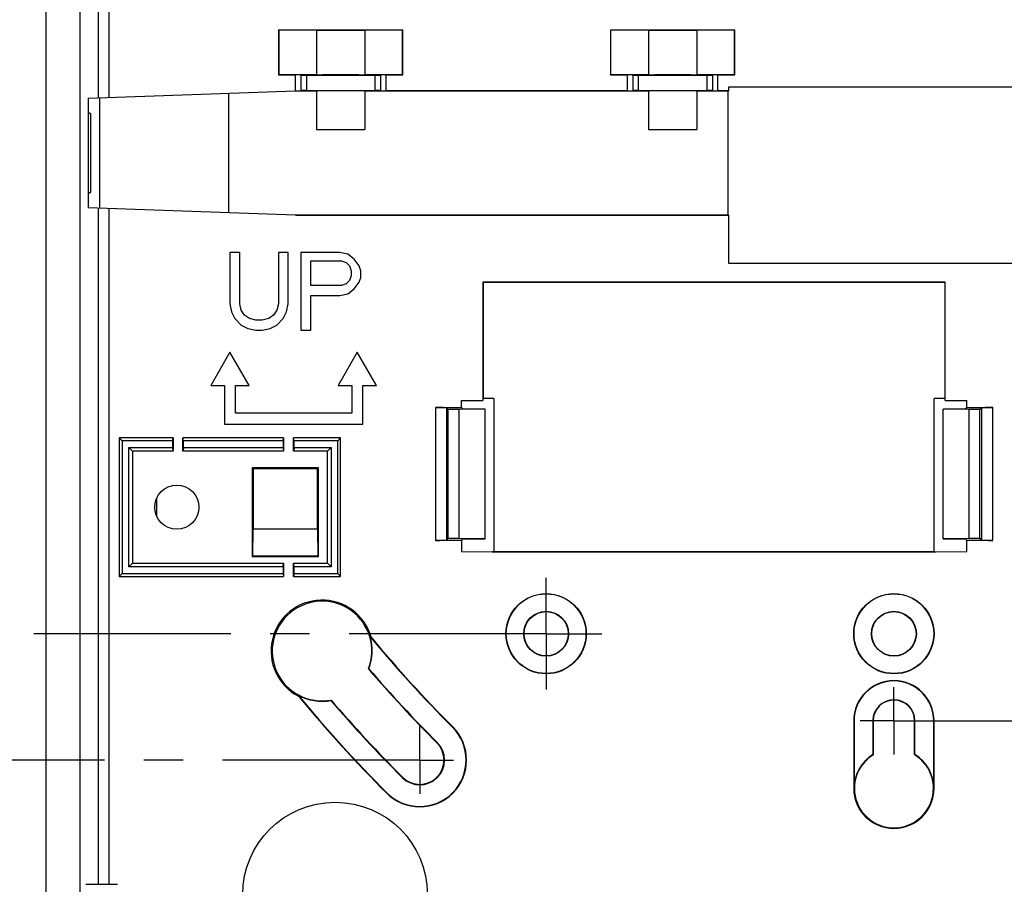
# Model space of a CAD drawing. Units: inches. Extents: x 0 to 34, y 6.8 to 16.8.
# Drawn here: x 23.4 to 26.9, y 9.6 to 12.7 of the extents above; entities that cross this region are included whole.
import ezdxf

# ---------------------------------------------------------------- set-up
doc = ezdxf.new("R2010")
doc.units = ezdxf.units.IN
doc.header["$LTSCALE"] = 1.87
doc.header["$MEASUREMENT"] = 0
doc.linetypes.add('CENTER', pattern=[0.6, 0.375, -0.075, 0.075, -0.075])
doc.layers.get('0').update_dxf_attribs({"linetype": 'CONTINUOUS'})
doc.layers.add('02___PRT_ALL_AXES', color=7, linetype='CONTINUOUS')
doc.layers.add('03___PRT_ALL_CURVES', color=7, linetype='CONTINUOUS')

msp = doc.modelspace()

# ---------------------------------------------------------------- linework, layer by layer
at = {"color": 7, "linetype": 'Continuous'}
for p, q in [((23.5189, 13.7397), (23.5189, 8.8555)), ((23.6397, 12.8631), (23.6397, 9.5507)), ((23.7046, 12.8043), (23.7046, 12.4074)), ((23.7431, 12.8043), (23.7431, 12.4088)), ((24.3463, 12.6485), (24.3463, 12.489)), ((24.3463, 12.6485), (24.3474, 12.6475)), ((24.3463, 12.6485), (24.7893, 12.6485)), ((24.3474, 12.6475), (24.3474, 12.49)), ((24.4822, 12.6475), (24.3474, 12.6475)), ((24.4822, 12.6475), (24.4822, 12.49)), ((24.6534, 12.6465), (24.4822, 12.6465)), ((24.6534, 12.6475), (24.6534, 12.49)), ((24.7883, 12.6475), (24.6534, 12.6475)), ((24.7893, 12.6485), (24.7883, 12.6475)), ((24.7883, 12.49), (24.7883, 12.6475)), ((24.7893, 12.489), (24.7893, 12.6485)), ((25.5274, 12.6485), (25.5274, 12.489)), ((25.5274, 12.6485), (25.5285, 12.6475)), ((25.5274, 12.6485), (25.9704, 12.6485)), ((25.5285, 12.6475), (25.5285, 12.49)), ((25.6633, 12.6475), (25.5285, 12.6475)), ((25.6633, 12.6475), (25.6633, 12.49)), ((25.8345, 12.6465), (25.6633, 12.6465)), ((25.8345, 12.6475), (25.8345, 12.49)), ((25.9694, 12.6475), (25.8345, 12.6475)), ((25.9704, 12.6485), (25.9694, 12.6475)), ((25.9694, 12.49), (25.9694, 12.6475)), ((25.9704, 12.489), (25.9704, 12.6485)), ((24.3463, 12.489), (24.3474, 12.49)), ((24.3463, 12.489), (24.4064, 12.489)), ((24.3474, 12.49), (24.4822, 12.49)), ((24.4064, 12.489), (24.4064, 12.4319)), ((24.4261, 12.4879), (24.4261, 12.433)), ((24.4458, 12.4876), (24.4458, 12.4334)), ((24.4458, 12.4876), (24.6898, 12.4876)), ((24.4822, 12.49), (24.4834, 12.4889)), ((24.6326, 12.4886), (24.503, 12.4886)), ((24.6523, 12.4889), (24.6534, 12.49)), ((24.6534, 12.49), (24.7883, 12.49)), ((24.6898, 12.4876), (24.6898, 12.4334)), ((24.7095, 12.4879), (24.7095, 12.433)), ((24.7292, 12.432), (24.7292, 12.489)), ((24.7292, 12.489), (24.7893, 12.489)), ((24.7893, 12.489), (24.7883, 12.49)), ((25.5274, 12.489), (25.5285, 12.49)), ((25.5274, 12.489), (25.5875, 12.489)), ((25.5285, 12.49), (25.6633, 12.49)), ((25.5875, 12.489), (25.5875, 12.432)), ((25.6072, 12.4879), (25.6072, 12.433)), ((25.6269, 12.4876), (25.6269, 12.4334)), ((25.6269, 12.4876), (25.8709, 12.4876)), ((25.6633, 12.49), (25.6645, 12.4889)), ((25.8137, 12.4886), (25.6841, 12.4886)), ((25.8334, 12.4889), (25.8345, 12.49)), ((25.8345, 12.49), (25.9694, 12.49)), ((25.8709, 12.4876), (25.8709, 12.4334)), ((25.8906, 12.4879), (25.8906, 12.433)), ((25.9103, 12.432), (25.9103, 12.489)), ((25.9103, 12.489), (25.9704, 12.489)), ((25.9704, 12.489), (25.9694, 12.49)), ((25.9478, 12.445), (25.9478, 12.432)), ((27.1248, 12.445), (25.9478, 12.445)), ((23.6694, 12.4062), (24.4076, 12.432)), ((23.6694, 12.4062), (23.6694, 12.0154)), ((23.7112, 12.014), (23.7112, 12.4077)), ((24.1694, 12.4237), (24.1694, 11.998)), ((24.4822, 12.431), (24.4064, 12.431)), ((24.4458, 12.4334), (24.6898, 12.4334)), ((24.4822, 12.431), (24.4834, 12.4321)), ((24.4822, 12.431), (24.4822, 12.2942)), ((24.6326, 12.4324), (24.503, 12.4324)), ((24.6523, 12.4321), (24.6534, 12.431)), ((24.6534, 12.431), (24.6534, 12.2942)), ((25.6633, 12.431), (24.6534, 12.431)), ((25.5875, 12.432), (24.7292, 12.432)), ((25.6269, 12.4334), (25.8709, 12.4334)), ((25.6633, 12.431), (25.6645, 12.4321)), ((25.6633, 12.431), (25.6633, 12.2942)), ((25.8137, 12.4324), (25.6841, 12.4324)), ((25.8334, 12.4321), (25.8345, 12.431)), ((25.8345, 12.431), (25.8345, 12.2942)), ((25.9468, 12.431), (25.8345, 12.431)), ((25.9478, 12.432), (25.9103, 12.432)), ((25.9478, 12.432), (25.9468, 12.431)), ((25.9468, 11.9907), (25.9468, 12.431)), ((23.6784, 12.3515), (23.6694, 12.3512)), ((23.6784, 12.3515), (23.6784, 12.0702)), ((24.4822, 12.2942), (24.6534, 12.2942)), ((25.6633, 12.2942), (25.8345, 12.2942)), ((23.6694, 12.0705), (23.6784, 12.0702)), ((24.4076, 11.9896), (23.6694, 12.0154)), ((23.7046, 12.0142), (23.7046, 9.6094)), ((23.7431, 12.0129), (23.7431, 9.6094)), ((24.4076, 11.9907), (25.9468, 11.9907)), ((24.4076, 11.9896), (25.9478, 11.9896)), ((25.9478, 11.9896), (25.9468, 11.9907)), ((25.9478, 11.9896), (25.9478, 11.8192)), ((24.1741, 11.8565), (24.1741, 11.6747)), ((24.2086, 11.8565), (24.1741, 11.8565)), ((24.2086, 11.6747), (24.2086, 11.8565)), ((24.3464, 11.8565), (24.3464, 11.6747)), ((24.3808, 11.8565), (24.3464, 11.8565)), ((24.3808, 11.6747), (24.3808, 11.8565)), ((24.4267, 11.8565), (24.4267, 11.5809)), ((24.5645, 11.8565), (24.4267, 11.8565)), ((24.5932, 11.8506), (24.5645, 11.8565)), ((24.6162, 11.833), (24.5932, 11.8506)), ((24.4612, 11.7392), (24.4612, 11.8272)), ((24.4612, 11.8272), (24.5703, 11.8272)), ((24.5703, 11.8272), (24.5875, 11.8213)), ((24.5875, 11.8213), (24.599, 11.8096)), ((24.599, 11.8096), (24.6047, 11.792)), ((24.6334, 11.8096), (24.6162, 11.833)), ((24.6392, 11.792), (24.6334, 11.8096)), ((25.9478, 11.8192), (27.1248, 11.8192)), ((24.6047, 11.7744), (24.599, 11.7568)), ((24.6047, 11.792), (24.6047, 11.7744)), ((24.6392, 11.7685), (24.6392, 11.792)), ((24.5703, 11.7392), (24.4612, 11.7392)), ((24.5875, 11.7451), (24.5703, 11.7392)), ((24.599, 11.7568), (24.5875, 11.7451)), ((24.6162, 11.7275), (24.6334, 11.7509)), ((24.6334, 11.7509), (24.6392, 11.7685)), ((25.0735, 11.7514), (25.0735, 11.3308)), ((25.0735, 11.7514), (25.0747, 11.7502)), ((26.7184, 11.7514), (25.0735, 11.7514)), ((25.0747, 11.7502), (25.0747, 11.337)), ((26.7184, 11.7502), (25.0747, 11.7502)), ((26.7184, 11.3308), (26.7184, 11.7514)), ((24.4612, 11.5809), (24.4612, 11.704)), ((24.4612, 11.704), (24.5645, 11.704)), ((24.5645, 11.704), (24.5932, 11.7099)), ((24.5932, 11.7099), (24.6162, 11.7275)), ((24.1741, 11.6747), (24.1798, 11.6454)), ((24.2143, 11.6513), (24.2086, 11.6747)), ((24.3464, 11.6747), (24.3406, 11.6513)), ((24.3751, 11.6454), (24.3808, 11.6747)), ((24.1798, 11.6454), (24.1913, 11.6219)), ((24.2258, 11.6337), (24.2143, 11.6513)), ((24.243, 11.6219), (24.2258, 11.6337)), ((24.3291, 11.6337), (24.3119, 11.6219)), ((24.3406, 11.6513), (24.3291, 11.6337)), ((24.3636, 11.6219), (24.3751, 11.6454)), ((24.1913, 11.6219), (24.2143, 11.5985)), ((24.2143, 11.5985), (24.2373, 11.5868)), ((24.266, 11.6161), (24.243, 11.6219)), ((24.2889, 11.6161), (24.266, 11.6161)), ((24.3119, 11.6219), (24.2889, 11.6161)), ((24.3176, 11.5868), (24.3406, 11.5985)), ((24.3406, 11.5985), (24.3636, 11.6219)), ((24.2373, 11.5868), (24.266, 11.5809)), ((24.266, 11.5809), (24.2889, 11.5809)), ((24.2889, 11.5809), (24.3176, 11.5868)), ((24.4267, 11.5809), (24.4612, 11.5809)), ((24.1741, 11.5022), (24.1059, 11.384)), ((24.2423, 11.384), (24.1741, 11.5022)), ((24.6269, 11.5022), (24.5587, 11.384)), ((24.6951, 11.384), (24.6269, 11.5022)), ((24.1059, 11.384), (24.1544, 11.384)), ((24.1544, 11.384), (24.1544, 11.2462)), ((24.1938, 11.2856), (24.1938, 11.384)), ((24.1938, 11.384), (24.2423, 11.384)), ((24.5587, 11.384), (24.6072, 11.384)), ((24.6072, 11.384), (24.6072, 11.2856)), ((24.6465, 11.2462), (24.6465, 11.384)), ((24.6465, 11.384), (24.6951, 11.384)), ((24.9978, 11.3053), (24.9978, 11.3308)), ((24.9978, 11.3308), (25.0735, 11.3308)), ((25.0735, 11.3308), (25.0747, 11.337)), ((25.1133, 11.337), (25.0747, 11.337)), ((25.1133, 11.337), (25.1133, 10.7935)), ((26.6798, 10.7935), (26.6798, 11.337)), ((26.7184, 11.337), (26.6798, 11.337)), ((26.7184, 11.3308), (26.7953, 11.3308)), ((26.7953, 11.3053), (26.7953, 11.3308)), ((24.6072, 11.2856), (24.1938, 11.2856)), ((24.9051, 11.3053), (24.9051, 10.8329)), ((24.9051, 11.3053), (24.9978, 11.3053)), ((24.9445, 11.3046), (24.9445, 10.8335)), ((24.9509, 11.2982), (24.9445, 11.3046)), ((24.9509, 10.84), (24.9509, 11.2982)), ((24.9896, 11.2982), (24.9509, 11.2982)), ((25.0816, 11.2994), (24.9896, 11.2982)), ((24.9896, 10.84), (24.9896, 11.2982)), ((24.9978, 11.3053), (25.0028, 11.3002)), ((25.0028, 11.3002), (25.0816, 11.3002)), ((25.0816, 10.8387), (25.0816, 11.2994)), ((26.7115, 11.3002), (26.7903, 11.3002)), ((26.7115, 10.8387), (26.7115, 11.2994)), ((26.8035, 11.2982), (26.7115, 11.2994)), ((26.7903, 11.3002), (26.7953, 11.3053)), ((26.7953, 11.3053), (26.888, 11.3053)), ((26.8035, 10.84), (26.8035, 11.2982)), ((26.8422, 11.2982), (26.8035, 11.2982)), ((26.8486, 11.3046), (26.8422, 11.2982)), ((26.8422, 10.84), (26.8422, 11.2982)), ((26.8486, 10.8335), (26.8486, 11.3046)), ((26.888, 10.8329), (26.888, 11.3053)), ((24.1544, 11.2462), (24.6465, 11.2462)), ((23.7804, 11.197), (23.7804, 10.7049)), ((23.7804, 11.197), (23.7907, 11.1867)), ((23.9714, 11.197), (23.7804, 11.197)), ((23.7907, 11.1867), (23.7907, 10.7152)), ((23.9694, 11.1867), (23.7907, 11.1867)), ((23.9694, 11.1867), (23.9714, 11.197)), ((23.9694, 11.1867), (23.9694, 11.1601)), ((23.9714, 11.197), (23.9714, 11.1498)), ((24.0067, 11.1498), (24.0067, 11.197)), ((24.0088, 11.1867), (24.0067, 11.197)), ((24.3651, 11.197), (24.0067, 11.197)), ((24.0088, 11.1601), (24.0088, 11.1867)), ((24.3631, 11.1867), (24.0088, 11.1867)), ((24.3631, 11.1867), (24.3651, 11.197)), ((24.3631, 11.1867), (24.3631, 11.1601)), ((24.3651, 11.197), (24.3651, 11.1498)), ((24.4004, 11.1498), (24.4004, 11.197)), ((24.4025, 11.1867), (24.4004, 11.197)), ((24.5678, 11.197), (24.4004, 11.197)), ((24.4025, 11.1601), (24.4025, 11.1867)), ((24.5575, 11.1867), (24.4025, 11.1867)), ((24.5678, 11.197), (24.5575, 11.1867)), ((24.5575, 10.7152), (24.5575, 11.1867)), ((24.5678, 10.7049), (24.5678, 11.197)), ((23.8139, 10.7384), (23.8139, 11.1636)), ((23.8277, 11.1498), (23.8139, 11.1636)), ((23.8139, 11.1636), (23.9694, 11.1636)), ((23.8277, 11.1498), (23.8277, 10.7522)), ((23.9714, 11.1498), (23.8277, 11.1498)), ((23.9694, 11.1601), (23.9714, 11.1498)), ((24.0088, 11.1601), (24.0067, 11.1498)), ((24.3651, 11.1498), (24.0067, 11.1498)), ((24.0088, 11.1636), (24.3631, 11.1636)), ((24.3631, 11.1601), (24.3651, 11.1498)), ((24.4025, 11.1601), (24.4004, 11.1498)), ((24.5206, 11.1498), (24.4004, 11.1498)), ((24.4025, 11.1636), (24.5343, 11.1636)), ((24.5206, 11.1498), (24.5343, 11.1636)), ((24.5206, 10.7522), (24.5206, 11.1498)), ((24.5343, 11.1636), (24.5343, 10.7384)), ((24.2528, 11.0907), (24.2528, 10.7758)), ((24.2528, 11.0907), (24.2568, 11.0868)), ((24.4891, 11.0907), (24.2528, 11.0907)), ((24.2568, 11.0868), (24.2568, 10.8742)), ((24.4852, 11.0868), (24.2568, 11.0868)), ((24.4891, 11.0907), (24.4852, 11.0868)), ((24.4852, 10.8742), (24.4852, 11.0868)), ((24.4891, 10.7758), (24.4891, 11.0907)), ((24.2551, 10.778), (24.2568, 10.8742)), ((24.2568, 10.8742), (24.4852, 10.8742)), ((24.4852, 10.8742), (24.4868, 10.778)), ((24.9978, 10.8329), (24.9051, 10.8329)), ((24.9509, 10.84), (24.9445, 10.8335)), ((24.9896, 10.84), (24.9509, 10.84)), ((25.0816, 10.8387), (24.9896, 10.84)), ((24.9978, 10.8329), (25.0028, 10.8379)), ((24.9978, 10.8329), (24.9978, 10.7935)), ((25.0028, 10.8379), (25.0816, 10.8379)), ((26.8035, 10.84), (26.7115, 10.8387)), ((26.7115, 10.8379), (26.7903, 10.8379)), ((26.7903, 10.8379), (26.7953, 10.8329)), ((26.888, 10.8329), (26.7953, 10.8329)), ((26.7953, 10.7935), (26.7953, 10.8329)), ((26.8422, 10.84), (26.8035, 10.84)), ((26.8486, 10.8335), (26.8422, 10.84)), ((24.9978, 10.7935), (25.1071, 10.7923)), ((25.1133, 10.7935), (25.1071, 10.7923)), ((25.1071, 10.7923), (26.686, 10.7923)), ((25.1133, 10.7935), (26.6798, 10.7935)), ((26.6798, 10.7935), (26.686, 10.7923)), ((26.686, 10.7923), (26.7953, 10.7935)), ((24.2528, 10.7758), (24.2551, 10.778)), ((24.2528, 10.7758), (24.4891, 10.7758)), ((24.2551, 10.778), (24.4868, 10.778)), ((24.4891, 10.7758), (24.4868, 10.778)), ((23.8139, 10.7384), (23.8277, 10.7522)), ((24.3631, 10.7384), (23.8139, 10.7384)), ((23.8277, 10.7522), (24.3651, 10.7522)), ((24.3631, 10.7418), (24.3651, 10.7522)), ((24.3631, 10.7418), (24.3631, 10.7152)), ((24.3651, 10.7522), (24.3651, 10.7049)), ((24.4004, 10.7049), (24.4004, 10.7522)), ((24.4025, 10.7418), (24.4004, 10.7522)), ((24.4004, 10.7522), (24.5206, 10.7522)), ((24.4025, 10.7152), (24.4025, 10.7418)), ((24.5343, 10.7384), (24.4025, 10.7384)), ((24.5206, 10.7522), (24.5343, 10.7384)), ((23.7804, 10.7049), (23.7907, 10.7152)), ((23.7804, 10.7049), (24.3651, 10.7049)), ((23.7907, 10.7152), (24.3631, 10.7152)), ((24.3631, 10.7152), (24.3651, 10.7049)), ((24.4025, 10.7152), (24.4004, 10.7049)), ((24.4004, 10.7049), (24.5678, 10.7049)), ((24.4025, 10.7152), (24.5575, 10.7152)), ((24.5678, 10.7049), (24.5575, 10.7152)), ((24.967, 10.169), (24.966, 10.168)), ((26.3936, 10.1911), (26.3946, 10.1911)), ((26.3936, 10.1911), (26.3936, 9.951)), ((26.3946, 10.1911), (26.3946, 9.951)), ((26.4615, 10.1911), (26.4625, 10.1911)), ((26.4615, 10.1911), (26.4615, 10.0714)), ((26.4625, 10.1911), (26.4625, 10.07)), ((26.6111, 10.1911), (26.6101, 10.1911)), ((26.6101, 10.07), (26.6101, 10.1911)), ((26.6111, 10.0714), (26.6111, 10.1911)), ((26.6791, 10.1911), (26.678, 10.1911)), ((26.678, 9.951), (26.678, 10.1911)), ((26.6791, 9.951), (26.6791, 10.1911)), ((24.9115, 10.1136), (24.9106, 10.1126)), ((26.4621, 10.0705), (26.4607, 10.0688)), ((26.4615, 10.0714), (26.4625, 10.0708)), ((26.6111, 10.0714), (26.6101, 10.0708)), ((24.7871, 9.9891), (24.7881, 9.9901)), ((26.3946, 9.951), (26.3936, 9.951)), ((26.678, 9.951), (26.6791, 9.951)), ((24.7317, 9.9337), (24.7326, 9.9347))]:
    msp.add_line(p, q, dxfattribs=at)
for centre, radius in [((23.9851, 10.951), 0.0787), ((25.2989, 10.5009), 0.1428), ((25.2989, 10.5009), 0.1417), ((26.5363, 10.5009), 0.1428), ((26.5363, 10.5009), 0.1417), ((25.2989, 10.5009), 0.0798), ((25.2989, 10.5009), 0.0787), ((26.5363, 10.5009), 0.0798), ((26.5363, 10.5009), 0.0787), ((24.5481, 9.573), 0.3285)]:
    msp.add_circle(centre, radius, dxfattribs=at)
for centre, radius, start, end in [((24.5016, 10.4392), 0.1813, 15.8417, 242.6273), ((24.5016, 10.4392), 0.1772, 338.97, 280.4269), ((24.5016, 10.4392), 0.1785, 339.2336, 16.7688), ((24.8495, 10.7891), 0.3469, 239.3405, 240.0018), ((28.2233, 13.4254), 4.6066, 219.5737, 225), ((28.2233, 13.4254), 4.6052, 219.6205, 225), ((24.553, 11.0359), 0.6701, 279.7927, 279.9295), ((28.2233, 13.4254), 4.685, 220.6152, 225), ((28.2233, 13.4254), 4.6836, 220.6252, 225), ((26.5363, 10.1911), 0.1428, 0, 180), ((26.5363, 10.1911), 0.1417, 0, 180), ((24.0183, 10.1351), 0.4248, 19.6822, 20.2345), ((24.5016, 10.4392), 0.1785, 241.6611, 280.1727), ((28.2233, 13.4254), 4.9366, 219.5498, 225), ((28.2233, 13.4254), 4.938, 219.5945, 225), ((23.8345, 10.5124), 0.7417, 340.3821, 340.5046), ((28.2233, 13.4254), 4.8582, 220.5825, 225), ((26.5363, 10.1911), 0.0748, 0, 180), ((26.5363, 10.1911), 0.0738, 0, 180), ((28.2233, 13.4254), 4.8596, 220.5918, 225), ((24.8493, 10.0514), 0.1664, 225, 45), ((24.8493, 10.0514), 0.165, 225, 45), ((24.8493, 10.0514), 0.088, 225, 45), ((24.8493, 10.0514), 0.0866, 225, 45), ((26.5363, 9.951), 0.1417, 121.8554, 180), ((26.5363, 9.951), 0.14, 122.6842, 142.5901), ((26.5085, 9.9882), 0.1312, 37.9473, 38.8548), ((26.5363, 9.951), 0.1417, 0, 58.1446), ((26.5363, 9.951), 0.14, 37.4099, 57.3158), ((26.5363, 9.951), 0.1407, 143.4386, 36.5614), ((26.5212, 9.8954), 0.1703, 124.3518, 125.0884), ((26.5514, 9.8954), 0.1703, 54.9116, 55.6482), ((26.5363, 9.951), 0.1428, 180, 360)]:
    msp.add_arc(centre, radius, start, end, dxfattribs=at)
for centre, major_axis, ratio, start_param, end_param in [((24.4064, 12.4886), (0.0197, 0), 0.017455, 0, 1.570796), ((24.4458, 12.4879), (0.0197, 0), 0.017455, -3.141593, -1.570796), ((24.503, 12.4889), (0.0197, 0), 0.017455, -3.124139, -1.570796), ((24.6326, 12.4889), (0.0197, 0), 0.017455, -1.570796, -0.017453), ((24.6898, 12.4879), (0.0197, 0), 0.017455, -1.570796, 0), ((24.7292, 12.4886), (0.0197, 0), 0.017455, 1.570796, 3.141593), ((25.5875, 12.4886), (0.0197, 0), 0.017455, 0, 1.570796), ((25.6269, 12.4879), (0.0197, 0), 0.017455, -3.141593, -1.570796), ((25.6841, 12.4889), (0.0197, 0), 0.017455, -3.124139, -1.570796), ((25.8137, 12.4889), (0.0197, 0), 0.017455, -1.570796, -0.017453), ((25.8709, 12.4879), (0.0197, 0), 0.017455, -1.570796, 0), ((25.9103, 12.4886), (0.0197, 0), 0.017455, 1.570796, 3.141593), ((24.4064, 12.4323), (0.0197, 0), 0.017455, -1.510335, 0), ((24.4458, 12.433), (0.0197, 0), 0.017455, 1.570796, 3.141593), ((24.503, 12.4321), (0.0197, 0), 0.017455, 1.570796, 3.124139), ((24.6326, 12.4321), (0.0197, 0), 0.017455, 0.017453, 1.570796), ((24.6898, 12.433), (0.0197, 0), 0.017455, 0, 1.570796), ((24.7292, 12.4323), (0.0197, 0), 0.017455, 3.141593, 4.712389), ((25.5875, 12.4323), (0.0197, 0), 0.017455, -1.570796, 0), ((25.6269, 12.433), (0.0197, 0), 0.017455, 1.570796, 3.141593), ((25.6841, 12.4321), (0.0197, 0), 0.017455, 1.570796, 3.124139), ((25.8137, 12.4321), (0.0197, 0), 0.017455, 0.017453, 1.570796), ((25.8709, 12.433), (0.0197, 0), 0.017455, 0, 1.570796), ((25.9103, 12.4323), (0.0197, 0), 0.017455, 3.141593, 4.712389), ((23.7112, 12.333), (0.0886, -0.0316), 0.073485, 1.976593, 2.092704), ((23.7112, 12.0886), (0.0886, 0.0316), 0.073485, -2.092704, -1.976593), ((24.9051, 11.3046), (0.0394, 0), 0.017455, 0.017453, 1.570796), ((26.888, 11.3046), (0.0394, 0), 0.017455, 1.570796, 3.124139), ((24.9051, 10.8335), (0.0394, 0), 0.017455, -1.570796, -0.017453), ((26.888, 10.8335), (0.0394, 0), 0.017455, -3.124139, -1.570796)]:
    msp.add_ellipse(centre, major_axis=major_axis, ratio=ratio, start_param=start_param, end_param=end_param, dxfattribs=at)
at = {"layer": '02___PRT_ALL_AXES', "color": 2, "linetype": 'CENTER'}
for p, q in [((25.2989, 10.5009), (25.2989, 10.6997)), ((25.2989, 10.5009), (22.0842, 10.5009)), ((25.2989, 10.5009), (25.2989, 10.3022)), ((25.2989, 10.5009), (25.4976, 10.5009)), ((26.5363, 10.1911), (26.5363, 10.3111)), ((24.8493, 10.0514), (24.8493, 10.1714)), ((26.5363, 10.1911), (26.4163, 10.1911)), ((26.5363, 10.1911), (27.3218, 10.1911)), ((26.5363, 10.1911), (26.5363, 10.0711)), ((24.8493, 10.0514), (22.8397, 10.0514)), ((24.8493, 10.0514), (24.8493, 9.9314)), ((24.8493, 10.0514), (24.9693, 10.0514))]:
    msp.add_line(p, q, dxfattribs=at)
at = {"layer": '02___PRT_ALL_AXES', "color": 7, "linetype": 'Continuous'}
msp.add_line((23.661, 9.6094), (23.7742, 9.6094), dxfattribs=at)
at = {"layer": '03___PRT_ALL_CURVES', "color": 4, "linetype": 'Continuous'}
msp.add_line((23.9126, 10.9805), (23.9126, 10.9215), dxfattribs=at)

doc.saveas('drawing.dxf')
